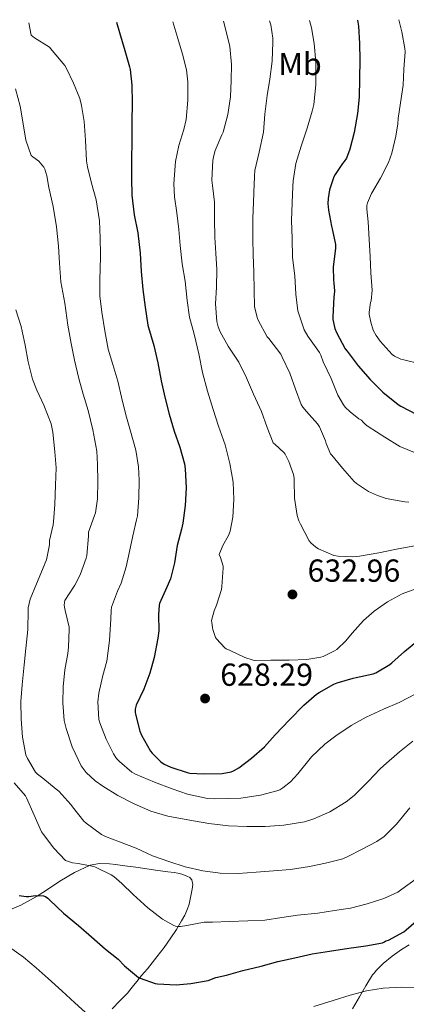
# Model space of a CAD drawing. Units: metres. Extents: x 559813 to 563251, y 4714810 to 4717153.
# Drawn here: x 560558 to 560679, y 4716821 to 4717131 of the extents above; entities that cross this region are included whole.
import ezdxf
from ezdxf.enums import TextEntityAlignment as Align

# ---------------------------------------------------------------- set-up
doc = ezdxf.new("R2010")
doc.units = ezdxf.units.M
doc.header["$MEASUREMENT"] = 0
for name, color, linetype, lineweight in [('Cota de punto acotado terreno', 7, 'Continuous', 0), ('Curva de nivel directora', 30, 'Continuous', 30), ('Curva de nivel intermedia', 30, 'Continuous', 0), ('Etiqueta de uso rústico', 92, 'Continuous', 0), ('Línea de cambio de uso (parcela vista)', 92, 'Continuous', 0), ('Punto acotado terreno (símbolo)', 7, 'Continuous', 0)]:
    doc.layers.add(name, color=color, linetype=linetype, lineweight=lineweight)
doc.styles.add('Style-Arial', font='arial.ttf')

# ---------------------------------------------------------------- blocks, each defined once
blk = doc.blocks.new('5PATER')
at = {"layer": 'Punto acotado terreno (símbolo)', "linetype": 'Continuous', "lineweight": 0}
h = blk.add_hatch(color=51, dxfattribs=at)
edge = h.paths.add_edge_path()
edge.add_ellipse((0, 0), major_axis=(-0.11, -0.111), ratio=0.999422, start_angle=0, end_angle=360)

msp = doc.modelspace()

# ---------------------------------------------------------------- linework, layer by layer
at = {"layer": 'Curva de nivel directora', "color": 30, "linetype": 'Continuous', "lineweight": 30, "flags": 128}
for points, elevation in [([(560588.13, 4717130.18), (560589.06, 4717126.91), (560590.71, 4717121.29), (560592.26, 4717116.13), (560592.39, 4717115.33), (560593, 4717110.35), (560593.02, 4717104.91), (560592.98, 4717098.7), (560592.97, 4717092.59), (560592.9, 4717086.93), (560592.9, 4717081.12), (560592.94, 4717075.69), (560593.69, 4717069.57), (560594.82, 4717063.84), (560595.58, 4717057.49), (560595.91, 4717051.76), (560596.38, 4717046), (560597.1, 4717040.51), (560597.99, 4717034.8), (560598.23, 4717034.05), (560599.91, 4717028.45), (560601.18, 4717023.02), (560602.23, 4717017.33), (560603.37, 4717012.19), (560604.73, 4717006.81), (560606.26, 4717001.42), (560608.07, 4716996.4), (560609.53, 4716991.15), (560609.75, 4716989.63), (560610.04, 4716983.63), (560609.7, 4716978.11), (560609.03, 4716972.56), (560608.55, 4716970.65), (560607.24, 4716965.52), (560606.42, 4716960.05), (560605.09, 4716955.04), (560603.99, 4716952.35), (560601.62, 4716947.28), (560601.51, 4716946.7), (560601.33, 4716943.65), (560601.4, 4716938.61), (560601.14, 4716936.32), (560600.02, 4716930.29), (560598.66, 4716925.33), (560596.71, 4716920.32), (560594.37, 4716915.2), (560594.05, 4716913.98), (560594.05, 4716913.04), (560594.13, 4716912.4), (560595.49, 4716907.09), (560596.01, 4716905.79), (560598.79, 4716900.77), (560599.3, 4716900.09), (560602.05, 4716897.37), (560603.16, 4716896.65), (560605.22, 4716895.68), (560610.31, 4716894), (560611.16, 4716893.85), (560615.62, 4716893.66), (560621.37, 4716893.74), (560624.23, 4716894.27), (560624.92, 4716894.57), (560626.55, 4716895.57), (560630.57, 4716898.56), (560634.69, 4716902.16), (560638.02, 4716905.9), (560642.57, 4716910.65), (560647.08, 4716915.25), (560650.97, 4716918.65), (560651.86, 4716919.26), (560656.52, 4716921.89), (560657.54, 4716922.3), (560662.6, 4716923.77), (560663.54, 4716923.92), (560668.84, 4716925.07), (560669.69, 4716925.42), (560674.07, 4716928.06), (560674.68, 4716928.61), (560678.69, 4716932.14), (560682.87, 4716935.55)], 625), ([(560663.96, 4717130.85), (560664.2, 4717128.88), (560664.52, 4717123.42), (560664.62, 4717118.32), (560664.58, 4717112.38), (560664.41, 4717106.57), (560663.86, 4717101.44), (560662.82, 4717095.42), (560661.5, 4717090.17), (560660.41, 4717087.37), (560659.72, 4717086.35), (560659.18, 4717085.73), (560656.86, 4717082.27), (560656.47, 4717081.47), (560655.16, 4717077.39), (560654.66, 4717074.67), (560654.62, 4717073.09), (560654.82, 4717071.02), (560655.74, 4717065.97), (560655.99, 4717065.17), (560657.02, 4717060.25), (560657, 4717058.93), (560656.26, 4717053.18), (560656.38, 4717048.99), (560656.52, 4717048.16), (560656.65, 4717045.55), (560656.5, 4717043.66), (560656.14, 4717037.41), (560656.2, 4717036.59), (560656.81, 4717033.77), (560657.27, 4717032.51), (560660.06, 4717027.37), (560660.63, 4717026.61), (560664.12, 4717022.06), (560667.91, 4717017.73), (560671.86, 4717013.76), (560676.66, 4717009.89), (560677.53, 4717009.37), (560682.57, 4717006.75)], 650), ([(560557.51, 4716855.39), (560559.75, 4716855.06), (560560.58, 4716855.06), (560562.66, 4716855.31), (560565.2, 4716855.26), (560565.78, 4716855.01), (560566.58, 4716854.46), (560567.22, 4716853.87), (560571.49, 4716849.73), (560576.23, 4716845.89), (560580.23, 4716842.32), (560584.68, 4716838.46), (560588.69, 4716835.28), (560590.68, 4716833.26), (560595.01, 4716829.57), (560595.56, 4716829.28), (560600.26, 4716827.63), (560601.01, 4716827.52), (560606.88, 4716827.25), (560611.49, 4716827.6), (560617.01, 4716828.59), (560619.4, 4716829.49), (560622.71, 4716830.27), (560627.83, 4716831.79), (560633.65, 4716833.13), (560638.85, 4716834.53), (560644.2, 4716835.69), (560649.64, 4716837.02), (560655.09, 4716837.82), (560661.22, 4716838.75), (560666.48, 4716839.5), (560671.76, 4716840.48), (560672.4, 4716840.72), (560672.87, 4716841.05), (560673.62, 4716841.33), (560678.53, 4716843.93), (560679.25, 4716844.49), (560683.16, 4716848.01)], 600)]:
    msp.add_lwpolyline(points, dxfattribs=dict(at, elevation=elevation))
at = {"layer": 'Curva de nivel intermedia', "color": 30, "linetype": 'Continuous', "lineweight": 0, "flags": 128}
for points, elevation in [([(560560.57, 4717129.93), (560561.32, 4717126.08), (560561.82, 4717125.63), (560562.34, 4717125.3), (560567.11, 4717122.32), (560567.96, 4717121.31), (560571.86, 4717116.58), (560572.39, 4717115.63), (560574.66, 4717110.94), (560576.6, 4717106.16), (560577.14, 4717103.95), (560577.98, 4717098.93), (560578.42, 4717093.09), (560578.7, 4717086.59), (560579.03, 4717084.64), (560580.26, 4717079.49), (560581.72, 4717074.24), (560582.78, 4717067.63), (560582.97, 4717062.22), (560583.06, 4717057.22), (560582.97, 4717051.86), (560582.87, 4717049.86), (560582.9, 4717044.1), (560583.51, 4717038.96), (560584.47, 4717033.09), (560585.53, 4717027.31), (560586.95, 4717022.4), (560588.58, 4717017.17), (560589.74, 4717012.18), (560591.11, 4717006.59), (560592.53, 4717001.49), (560594.21, 4716995.53), (560595.08, 4716990.22), (560595.22, 4716986.08), (560595.21, 4716980.49), (560594.71, 4716974.83), (560594.41, 4716973.53), (560593.24, 4716968.53), (560592.26, 4716963.62), (560591.14, 4716958.74), (560589.57, 4716953.65), (560588.42, 4716951.12), (560586.58, 4716946.13), (560586.41, 4716945.07), (560586.33, 4716942.43), (560585.91, 4716935.62), (560585.05, 4716929.12), (560583.83, 4716924.59), (560582.55, 4716919.06), (560582.26, 4716916.26), (560582.58, 4716910.74), (560582.87, 4716909.65), (560584.84, 4716904.56), (560587.17, 4716899.9), (560588.18, 4716898.42), (560589.03, 4716897.46), (560592.95, 4716894.19), (560594.15, 4716893.55), (560600.1, 4716891.01), (560605.62, 4716888.86), (560610.45, 4716887.25), (560616.74, 4716885.84), (560619.06, 4716885.76), (560627.25, 4716886.01), (560633.45, 4716886.88), (560638.57, 4716888.25), (560639.51, 4716888.64), (560640.45, 4716889.18), (560642.82, 4716891.09), (560645.13, 4716893.6), (560649.43, 4716898.96), (560653.59, 4716902.99), (560657.11, 4716905.63), (560661.96, 4716908.81), (560666.61, 4716911.47), (560672.12, 4716913.93), (560676.97, 4716916.06), (560682.25, 4716918.83)], 620), ([(560605.85, 4717130.33), (560607.46, 4717125.09), (560608.94, 4717120.14), (560610.18, 4717115.2), (560610.57, 4717111.39), (560610.52, 4717105.63), (560610.01, 4717099.58), (560609.32, 4717096.43), (560607.75, 4717091.39), (560606.73, 4717086.33), (560606.63, 4717084.99), (560606.2, 4717079.33), (560606.42, 4717075.2), (560607.08, 4717070.14), (560607.75, 4717064.93), (560608.2, 4717059.93), (560608.82, 4717054.08), (560609.69, 4717048.7), (560610.38, 4717042.61), (560611.11, 4717037.39), (560612.55, 4717031.98), (560613.98, 4717025.77), (560615.21, 4717019.98), (560616.71, 4717014.06), (560618.58, 4717008.3), (560620.17, 4717003.09), (560622.29, 4716997.18), (560623.78, 4716991.33), (560624.79, 4716985.39), (560625.03, 4716979.93), (560624.76, 4716974.45), (560623.89, 4716970.03), (560623.35, 4716968.62), (560621.56, 4716965.52), (560620.41, 4716962.7), (560620.87, 4716961.71), (560621.65, 4716959.02), (560621.65, 4716958.45), (560621.29, 4716952.59), (560621.11, 4716951.69), (560619.62, 4716946.69), (560618.81, 4716944.93), (560618.05, 4716941.84), (560618.07, 4716941.23), (560618.31, 4716939.68), (560618.41, 4716939.05), (560619.29, 4716936.51), (560619.57, 4716936.09), (560622.18, 4716933.25), (560622.61, 4716932.97), (560623.88, 4716932.4), (560628.44, 4716930.19), (560631.09, 4716929.41), (560631.93, 4716929.31), (560636.63, 4716929.39), (560642.41, 4716929.37), (560648.02, 4716929.58), (560652.39, 4716930.32), (560653.13, 4716930.56), (560656.73, 4716932.35), (560657.37, 4716932.81), (560660.26, 4716935.52), (560662.25, 4716937.9), (560665.83, 4716941.92), (560669.19, 4716944.86), (560673.37, 4716947.76), (560677.93, 4716950.27), (560682.26, 4716951.87)], 630), ([(560621.73, 4717130.47), (560622.49, 4717127.69), (560623.72, 4717122.51), (560624.3, 4717116.86), (560624.18, 4717111.82), (560623.93, 4717106.7), (560623.13, 4717101.17), (560621.67, 4717095.57), (560621.29, 4717094.72), (560619.11, 4717089.77), (560618.7, 4717088.22), (560618.47, 4717086.62), (560618.12, 4717080.51), (560618.28, 4717078.77), (560618.92, 4717073.5), (560618.97, 4717068.05), (560619.02, 4717062.51), (560619.34, 4717057.5), (560619.66, 4717052.37), (560619.56, 4717046.83), (560619.3, 4717041.52), (560619.72, 4717035.93), (560620.09, 4717034.3), (560620.73, 4717032.77), (560623.27, 4717028.24), (560626.57, 4717023.21), (560629.02, 4717018.22), (560631.18, 4717013.12), (560633.74, 4717007.63), (560635.5, 4717002.64), (560637.41, 4716997.79), (560637.93, 4716997.42), (560640.82, 4716994.67), (560641.16, 4716994.21), (560642.29, 4716991.95), (560643.75, 4716987.87), (560644.02, 4716986.64), (560644.02, 4716986), (560644.12, 4716980.43), (560644.92, 4716974.93), (560645.45, 4716973.29), (560645.97, 4716972.17), (560648.73, 4716966.97), (560649.24, 4716966.35), (560650.84, 4716964.93), (560651.62, 4716964.45), (560656.49, 4716962.33), (560657.8, 4716962.11), (560662.42, 4716961.92), (560664.57, 4716962.11), (560670.58, 4716963.15), (560675.69, 4716964.27), (560676.69, 4716964.48), (560681.94, 4716965.41)], 635), ([(560636.24, 4717130.6), (560636.65, 4717129.33), (560637.3, 4717125.1), (560637.34, 4717123.87), (560637.1, 4717117.95), (560636.36, 4717112.24), (560635.53, 4717107.12), (560634.78, 4717101.2), (560634.31, 4717095.55), (560633, 4717089.31), (560631.67, 4717083.47), (560631.51, 4717081.81), (560631.56, 4717081.25), (560631.46, 4717079.33), (560631.21, 4717073.55), (560631.03, 4717068.38), (560630.98, 4717062.01), (560631.1, 4717057.01), (560631.35, 4717051.66), (560631.37, 4717045.77), (560631.56, 4717040.75), (560632.33, 4717037.25), (560632.68, 4717036.45), (560635.51, 4717031.2), (560636.01, 4717030.59), (560639.83, 4717025.65), (560640.23, 4717024.78), (560642.65, 4717019.74), (560644.46, 4717014.73), (560646.25, 4717009.9), (560646.74, 4717008.97), (560647.85, 4717007.65), (560651.34, 4717003.74), (560651.94, 4717002.81), (560653.85, 4716998.4), (560654.02, 4716997.57), (560655.38, 4716994.37), (560655.8, 4716993.95), (560659.22, 4716989.82), (560662.85, 4716985.65), (560663.56, 4716985.02), (560667.4, 4716982.53), (560670.23, 4716981.18), (560672.97, 4716980.33), (560678.79, 4716979.2), (560680.09, 4716979.12)], 640), ([(560648.8, 4717130.71), (560649.48, 4717128.41), (560650.28, 4717123.5), (560650.78, 4717117.58), (560650.76, 4717110.48), (560650.14, 4717104.22), (560649.67, 4717102.21), (560648.07, 4717096.81), (560646.17, 4717091.12), (560644.55, 4717085.73), (560643.64, 4717080.21), (560643.59, 4717078.48), (560643.37, 4717073.28), (560643.21, 4717067.77), (560643.4, 4717062.09), (560643.46, 4717056.09), (560644.17, 4717050.37), (560644.55, 4717044.61), (560645.16, 4717039.37), (560645.42, 4717038.35), (560647.16, 4717033.36), (560648.28, 4717031.33), (560648.84, 4717030.61), (560651.98, 4717026.22), (560652.38, 4717025.42), (560653.11, 4717023.33), (560655.59, 4717018.06), (560657.72, 4717012.85), (560659.54, 4717009.73), (560660.07, 4717009.04), (560661.58, 4717007.55), (560664.38, 4717005.39), (560665.18, 4717004.96), (560665.72, 4717004.29), (560666.44, 4717003.6), (560667.29, 4717002.97), (560672.46, 4716999.61), (560677.24, 4716996.67), (560681.85, 4716994.77)], 645), ([(560676.91, 4717130.96), (560677.87, 4717127.17), (560678.84, 4717121.89), (560678.86, 4717120.83), (560678.52, 4717115.34), (560678.31, 4717110.33), (560677.45, 4717104.83), (560676.68, 4717099.82), (560676.63, 4717098.16), (560676.01, 4717094.29), (560674.74, 4717088.97), (560673.62, 4717086.05), (560671.11, 4717081.13), (560668.3, 4717076.27), (560667.06, 4717073.33), (560666.89, 4717072.48), (560666.86, 4717071.34), (560667.27, 4717067.34), (560667.61, 4717061.74), (560667.88, 4717056.46), (560668.1, 4717051.34), (560668.5, 4717045.84), (560668.18, 4717042.51), (560668.01, 4717041.92), (560667.53, 4717038.94), (560667.56, 4717038.33), (560668.06, 4717035.74), (560668.89, 4717033.29), (560669.8, 4717031.53), (560671.08, 4717029.77), (560674.76, 4717025.61), (560675.51, 4717025.12), (560677.56, 4717024.16), (560678.46, 4717023.9), (560683.62, 4717022.67)], 655), ([(560556.34, 4717109.23), (560557.88, 4717103.74), (560558.82, 4717098.21), (560559.62, 4717093.09), (560561.35, 4717088.22), (560561.82, 4717087.79), (560563.74, 4717086.4), (560565.32, 4717084.53), (560565.61, 4717083.89), (560566.23, 4717081.86), (560566.89, 4717078.1), (560568.18, 4717072.21), (560569.27, 4717065.74), (560569.91, 4717059.65), (560570.17, 4717054.34), (560570.66, 4717048.45), (560571.88, 4717041.7), (560572.87, 4717034.85), (560573.91, 4717029.01), (560574.94, 4717023.79), (560576.31, 4717018.03), (560577.62, 4717013.1), (560579.25, 4717007.95), (560580.71, 4717001.87), (560581.99, 4716995.15)], 615), ([(560556.46, 4717039.62), (560558.17, 4717034.45), (560559.43, 4717028.58), (560560.39, 4717023.25), (560561.72, 4717017.82), (560563.08, 4717014.37), (560565.33, 4717009.68), (560567.57, 4717003.73), (560568.13, 4717001.14), (560568.73, 4716994.93)], 610), ([(560568.73, 4716994.93), (560569.14, 4716989.94), (560569.01, 4716984.45), (560568.73, 4716978.34), (560568.37, 4716972.9), (560568.2, 4716972), (560567.05, 4716967.01), (560567.03, 4716965.73), (560566.12, 4716960.94), (560565.75, 4716960.06), (560565.35, 4716959.18), (560563.01, 4716953.39), (560561.01, 4716948.56), (560560.37, 4716945.89), (560560.37, 4716945.15), (560560.25, 4716939.04), (560559.61, 4716933.07), (560559.06, 4716927.97), (560558.52, 4716921.68), (560558.07, 4716916.42), (560558.12, 4716910.88), (560558.57, 4716905.22), (560559.64, 4716899.6), (560560.15, 4716898.42), (560562.68, 4716894.13), (560563.25, 4716893.57), (560564.97, 4716892.27), (560569.14, 4716888.8), (560569.61, 4716888.53), (560569.99, 4716888.14), (560573.73, 4716884.02), (560574.28, 4716883.2), (560577.88, 4716878.75), (560578.61, 4716878.14), (560583.38, 4716874.59), (560584.72, 4716873.87), (560589.08, 4716872.21), (560594.34, 4716870.19), (560599.46, 4716867.81), (560604.58, 4716866.08), (560609.72, 4716864.37), (560615.25, 4716863.09), (560620.72, 4716862.33), (560626.39, 4716862.29), (560632.07, 4716862.67), (560637.52, 4716863.12), (560642.88, 4716863.57), (560648.8, 4716864.45), (560653.88, 4716865.49), (560659.32, 4716866.89), (560660.9, 4716867.6), (560665.4, 4716869.93), (560670.04, 4716872.29), (560672.25, 4716873.9), (560676.21, 4716877.76), (560680.39, 4716882.89)], 610), ([(560581.99, 4716995.15), (560582.21, 4716991.02), (560582.23, 4716985.62), (560582.13, 4716980.19), (560581.51, 4716975.78), (560581.24, 4716974.9), (560579.38, 4716969.68), (560579.33, 4716968.45), (560578.81, 4716962.32), (560578.61, 4716961.54), (560576.76, 4716956.27), (560575.06, 4716952.99), (560574.58, 4716952.42), (560571.93, 4716948.21), (560571.77, 4716947.6), (560571.69, 4716946.67), (560571.75, 4716946.03), (560572.02, 4716945.04), (560573.25, 4716939.76), (560573.24, 4716939.02), (560573.09, 4716933.5), (560572.79, 4716931.52), (560571.93, 4716926.4), (560571.4, 4716921.01), (560571.22, 4716915.95), (560571.72, 4716910.43), (560572.28, 4716907.89), (560574.2, 4716902.08), (560577.01, 4716896.18), (560577.62, 4716895.34), (560578.61, 4716894.06), (560581.43, 4716891.42), (560583.86, 4716889.7), (560588.57, 4716886.78), (560593.72, 4716884.14), (560598.89, 4716881.9), (560604.28, 4716880.35), (560610.57, 4716879.12), (560617.19, 4716878.05), (560623.32, 4716877.25), (560629.13, 4716877.07), (560634.92, 4716877.09), (560640.77, 4716877.44), (560647.24, 4716878.54), (560650.17, 4716879.47), (560655.19, 4716881.71), (560660.39, 4716884.78), (560662.84, 4716886.78), (560667.38, 4716891.28), (560670.89, 4716895.15), (560672.18, 4716896.27), (560677.13, 4716900.57), (560681.3, 4716903.92)], 615), ([(560555.96, 4716890.77), (560559.51, 4716886.72), (560559.81, 4716886.11), (560562.2, 4716880.58), (560564.6, 4716875.42), (560565.2, 4716874.5), (560568.47, 4716870.21), (560572.1, 4716866.37), (560572.72, 4716866.1), (560574.34, 4716865.62), (560576.05, 4716865.41), (560580.96, 4716864.43), (560581.54, 4716864.22), (560586.47, 4716861.86), (560587.28, 4716861.3), (560589.78, 4716859.07), (560593.43, 4716855.63), (560598.04, 4716851.46), (560602.63, 4716847.87), (560606.13, 4716845.85), (560606.71, 4716845.66), (560607.28, 4716845.57), (560608.29, 4716845.58), (560610.21, 4716845.89), (560615.65, 4716846.96), (560617.2, 4716846.96), (560618.36, 4716846.96), (560623.67, 4716847.12), (560629.43, 4716847.41), (560634.77, 4716847.61), (560640.08, 4716848.45), (560645.06, 4716849.18), (560651.4, 4716849.73), (560656.64, 4716850.61), (560661.72, 4716851.37), (560666.98, 4716852.67), (560672.21, 4716854.37), (560676.56, 4716856.41), (560677.86, 4716857.29), (560682.34, 4716860.54)], 605), ([(560554.52, 4716839.04), (560558.9, 4716835.89), (560562.93, 4716832.54), (560566.64, 4716829.18), (560570.93, 4716825.38), (560575.04, 4716821.54), (560579.41, 4716817.57)], 595), ([(560650.15, 4716820.45), (560656.24, 4716822.3), (560661.57, 4716823.93), (560666.69, 4716825.29), (560672, 4716826.16), (560677.67, 4716826.51), (560683.56, 4716826.43)], 595)]:
    msp.add_lwpolyline(points, dxfattribs=dict(at, elevation=elevation))
at = {"layer": 'Línea de cambio de uso (parcela vista)', "color": 92, "linetype": 'Continuous', "lineweight": 0}
for points in [[(560552.65, 4716850.03, 596.76), (560558.05, 4716852.32, 597.58), (560563.21, 4716855.15, 598.6), (560566.77, 4716857.47, 599.94), (560570.27, 4716859.83, 601.36), (560574.88, 4716862.61, 602.94), (560579.83, 4716864.86, 604.49), (560582.84, 4716865.39, 605.34), (560585.91, 4716865.26, 606), (560587.92, 4716865.06, 606.25), (560589.91, 4716864.83, 606.49), (560594.18, 4716864.23, 607.11), (560598.44, 4716863.63, 607.66), (560600.37, 4716863.34, 607.78), (560604.26, 4716862.79, 607.89)], [(560604.26, 4716862.79, 607.89), (560606.22, 4716862.54, 607.93), (560607.45, 4716862.32, 607.94), (560608.67, 4716862.04, 607.9), (560609.49, 4716861.78, 607.85), (560610.3, 4716861.43, 607.8), (560611.15, 4716860.98, 607.75), (560611.82, 4716860.28, 607.69), (560612.17, 4716858.81, 607.59), (560611.98, 4716857.32, 607.42), (560611.66, 4716855.75, 607.11), (560611.31, 4716854.19, 606.73), (560610.95, 4716852.63, 606.31), (560610.49, 4716851.1, 605.88), (560609.61, 4716849.18, 605.6), (560608.59, 4716847.37, 605.23), (560606.97, 4716844.65, 603.99), (560605.27, 4716842.03, 602.7), (560603.09, 4716839.01, 601.31), (560600.81, 4716835.99, 600.01), (560599.39, 4716834.12, 599.41), (560597.93, 4716832.25, 598.84), (560596.95, 4716831.21, 598.37), (560595.98, 4716830.15, 597.93), (560595.27, 4716829.23, 597.69), (560594.55, 4716828.3, 597.48), (560593.08, 4716826.46, 597.13), (560591.58, 4716824.65, 596.78), (560589.19, 4716822.15, 596.15), (560586.79, 4716819.71, 595.29)], [(560662.39, 4716819.65, 592.34), (560664.54, 4716823.46, 593.42), (560666.57, 4716826.9, 593.9), (560668.68, 4716830.33, 594.51), (560669.21, 4716831.05, 594.85), (560669.79, 4716831.69, 595.23), (560670.85, 4716832.83, 595.77), (560672.01, 4716833.94, 596.22), (560674.8, 4716836.26, 596.91), (560677.77, 4716838.39, 597.26), (560680.12, 4716839.83, 597.38)]]:
    msp.add_polyline3d(points, dxfattribs=at)

# ---------------------------------------------------------------- block references
at = {"layer": 'Punto acotado terreno (símbolo)', "color": 7, "linetype": 'Continuous', "lineweight": 0, "xscale": 10, "yscale": 10, "zscale": 10}
for p in [(560643.45, 4716950.09, 632.96), (560615.99, 4716917.33, 628.29)]:
    msp.add_blockref('5PATER', p, dxfattribs=at)

# ---------------------------------------------------------------- texts
at = {"layer": 'Cota de punto acotado terreno', "color": 7, "linetype": 'Continuous', "lineweight": 0, "style": 'Style-Arial'}
for s, p in [('632.96', (560648.22, 4716954.09, 632.96)), ('628.29', (560620.76, 4716921.33, 628.29))]:
    msp.add_text(s, height=7, dxfattribs=at).set_placement(p)
at = {"layer": 'Etiqueta de uso rústico', "color": 92, "linetype": 'Continuous', "lineweight": 0, "style": 'Style-Arial'}
msp.add_text('Mb', height=7, dxfattribs=at).set_placement((560645.84, 4717117.01, 642.91), align=Align.MIDDLE_CENTER)

doc.saveas('drawing.dxf')
